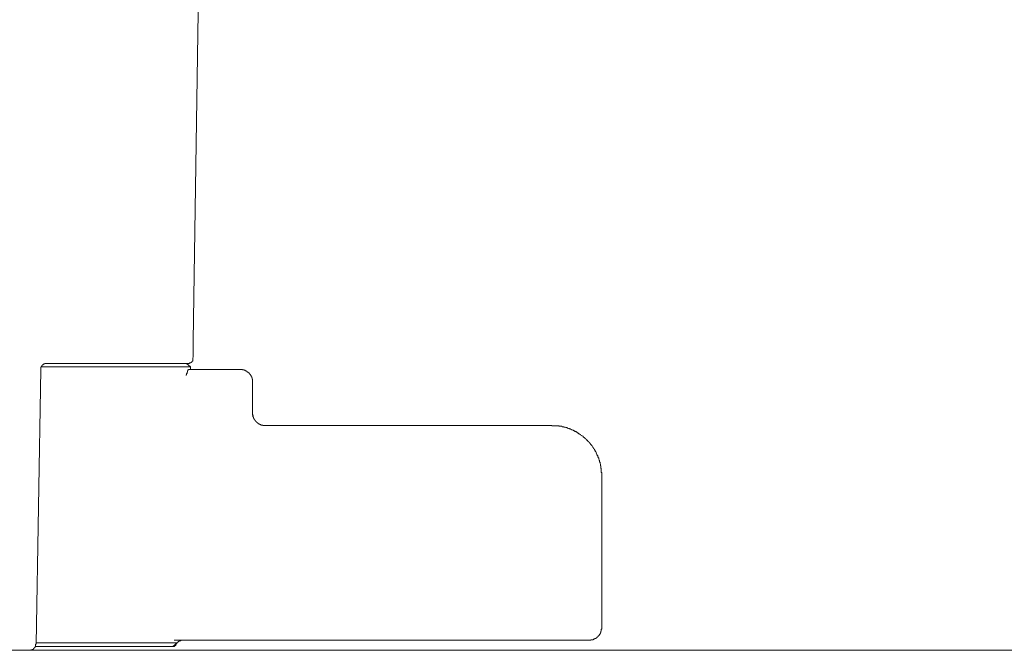
# Model space of a CAD drawing. Units: inches. Extents: x -610 to 617, y -440 to 153.
# Drawn here: x -353 to -270, y -230 to -177 of the extents above; entities that cross this region are included whole.
import ezdxf

# ---------------------------------------------------------------- set-up
doc = ezdxf.new("R2010")
doc.units = ezdxf.units.IN
doc.header["$MEASUREMENT"] = 0
doc.layers.add('图层 1', color=7, linetype='Continuous')

msp = doc.modelspace()

# ---------------------------------------------------------------- linework, layer by layer
at = {"layer": '图层 1', "color": 7, "lineweight": 9}
for points in [[(-337.781, -145.078), (-338.698, -204.325)], [(-338.734, -205.902), (-338.734, -205.792), (-338.698, -205.683), (-338.698, -205.571), (-338.698, -205.463), (-338.698, -205.352), (-338.698, -205.244), (-338.698, -205.096), (-338.698, -204.985), (-338.698, -204.873), (-338.698, -204.765), (-338.698, -204.656), (-338.698, -204.546), (-338.698, -204.434), (-338.698, -204.325)], [(-351.058, -206.233), (-351.096, -206.233), (-351.134, -206.233), (-351.168, -206.233), (-351.204, -206.233), (-351.242, -206.233), (-351.242, -206.269), (-351.278, -206.269), (-351.315, -206.269), (-351.315, -206.305), (-351.353, -206.305), (-351.389, -206.305), (-351.389, -206.341), (-351.425, -206.341), (-351.425, -206.377), (-351.461, -206.377), (-351.461, -206.413), (-351.501, -206.413), (-351.501, -206.449), (-351.501, -206.49), (-351.537, -206.49), (-351.537, -206.526), (-351.537, -206.562), (-351.571, -206.562), (-351.571, -206.598), (-351.571, -206.636), (-351.571, -206.672), (-351.571, -206.708), (-351.571, -206.746)], [(-346.29, -206.233), (-351.058, -206.233)], [(-339.029, -206.233), (-346.29, -206.233)], [(-338.918, -206.526), (-339.249, -206.233)], [(-339.029, -206.233), (-338.99, -206.233), (-338.99, -206.195), (-338.954, -206.195), (-338.918, -206.195), (-338.882, -206.195), (-338.882, -206.157), (-338.844, -206.157), (-338.844, -206.123), (-338.81, -206.123), (-338.81, -206.086), (-338.774, -206.086), (-338.774, -206.05), (-338.734, -206.05), (-338.734, -206.01), (-338.734, -205.974), (-338.734, -205.938), (-338.734, -205.902)], [(-351.571, -206.746), (-351.976, -229.954)], [(-346.326, -206.526), (-351.537, -206.526)], [(-346.326, -206.526), (-338.918, -206.526)], [(-339.285, -207.258), (-339.285, -207.22), (-339.285, -207.188), (-339.249, -207.188), (-339.249, -207.148), (-339.249, -207.111), (-339.249, -207.075), (-339.213, -207.075), (-339.213, -207.039), (-339.213, -207.001), (-339.213, -206.965), (-339.177, -206.965), (-339.177, -206.929), (-339.177, -206.893), (-339.177, -206.855), (-339.137, -206.855), (-339.137, -206.817), (-339.137, -206.78), (-339.101, -206.78), (-339.101, -206.746), (-339.065, -206.746)], [(-339.065, -206.746), (-338.918, -206.746)], [(-338.918, -206.746), (-338.918, -206.526)], [(-338.918, -206.746), (-334.738, -206.746)], [(-333.673, -207.809), (-333.673, -207.771), (-333.673, -207.735), (-333.673, -207.697), (-333.673, -207.661), (-333.673, -207.627), (-333.673, -207.591), (-333.673, -207.551), (-333.711, -207.551), (-333.711, -207.515), (-333.711, -207.478), (-333.711, -207.442), (-333.747, -207.442), (-333.747, -207.404), (-333.747, -207.368), (-333.783, -207.332), (-333.783, -207.296), (-333.819, -207.258), (-333.819, -207.22), (-333.857, -207.22), (-333.857, -207.188), (-333.896, -207.148), (-333.896, -207.111), (-333.932, -207.111), (-333.932, -207.075), (-333.966, -207.075), (-333.966, -207.039), (-334.004, -207.039), (-334.004, -207.001), (-334.04, -207.001), (-334.04, -206.965), (-334.076, -206.965), (-334.114, -206.965), (-334.114, -206.929), (-334.15, -206.929), (-334.15, -206.893), (-334.186, -206.893), (-334.223, -206.893), (-334.223, -206.855), (-334.261, -206.855), (-334.299, -206.855), (-334.299, -206.817), (-334.335, -206.817), (-334.369, -206.817), (-334.369, -206.78), (-334.407, -206.78), (-334.443, -206.78), (-334.479, -206.78), (-334.517, -206.78), (-334.517, -206.746), (-334.555, -206.746), (-334.59, -206.746), (-334.626, -206.746), (-334.662, -206.746), (-334.702, -206.746), (-334.738, -206.746)], [(-333.673, -207.809), (-333.673, -207.771), (-333.673, -207.735), (-333.673, -207.697), (-333.673, -207.661), (-333.673, -207.627), (-333.673, -207.591), (-333.673, -207.551), (-333.711, -207.551), (-333.711, -207.515), (-333.711, -207.478), (-333.711, -207.442), (-333.747, -207.442), (-333.747, -207.404), (-333.747, -207.368), (-333.783, -207.332), (-333.783, -207.296), (-333.819, -207.258), (-333.819, -207.22), (-333.857, -207.22), (-333.857, -207.188), (-333.896, -207.148), (-333.896, -207.111), (-333.932, -207.111), (-333.932, -207.075), (-333.966, -207.075), (-333.966, -207.039), (-334.004, -207.039), (-334.004, -207.001), (-334.04, -207.001), (-334.04, -206.965), (-334.076, -206.965), (-334.114, -206.965), (-334.114, -206.929), (-334.15, -206.929), (-334.15, -206.893), (-334.186, -206.893), (-334.223, -206.893), (-334.223, -206.855), (-334.261, -206.855), (-334.299, -206.855), (-334.299, -206.817), (-334.335, -206.817), (-334.369, -206.817), (-334.369, -206.78), (-334.407, -206.78), (-334.443, -206.78), (-334.479, -206.78), (-334.517, -206.78), (-334.517, -206.746), (-334.555, -206.746), (-334.59, -206.746), (-334.626, -206.746), (-334.662, -206.746), (-334.702, -206.746), (-334.738, -206.746)], [(-334.738, -206.746), (-334.662, -206.746)], [(-333.673, -207.809), (-333.673, -210.596)], [(-333.673, -210.596), (-333.673, -207.809)], [(-333.673, -210.596), (-333.673, -210.558), (-333.673, -210.521), (-333.673, -210.485), (-333.673, -210.449), (-333.673, -210.413)], [(-333.673, -210.596), (-333.601, -210.596)], [(-333.673, -210.596), (-333.601, -210.596)], [(-332.61, -211.474), (-332.646, -211.474), (-332.682, -211.474), (-332.718, -211.474), (-332.758, -211.474), (-332.794, -211.474), (-332.794, -211.44), (-332.83, -211.44), (-332.867, -211.44), (-332.901, -211.44), (-332.941, -211.44), (-332.977, -211.44), (-332.977, -211.402), (-333.013, -211.402), (-333.049, -211.402), (-333.049, -211.366), (-333.085, -211.366), (-333.121, -211.366), (-333.121, -211.328), (-333.159, -211.328), (-333.198, -211.328), (-333.198, -211.292), (-333.234, -211.292), (-333.234, -211.256), (-333.27, -211.256), (-333.27, -211.219), (-333.306, -211.219), (-333.344, -211.179), (-333.38, -211.179), (-333.38, -211.147), (-333.416, -211.107), (-333.416, -211.071), (-333.454, -211.071), (-333.454, -211.035), (-333.492, -211.035), (-333.492, -210.999), (-333.524, -210.963), (-333.524, -210.923), (-333.563, -210.923), (-333.563, -210.886), (-333.563, -210.852), (-333.601, -210.852), (-333.601, -210.816), (-333.601, -210.776), (-333.601, -210.744), (-333.637, -210.744), (-333.637, -210.704), (-333.637, -210.668), (-333.637, -210.632), (-333.637, -210.596)], [(-308.367, -211.474), (-332.61, -211.474)], [(-304.148, -215.801), (-304.148, -215.765), (-304.148, -215.729), (-304.148, -215.691), (-304.148, -215.654), (-304.148, -215.618), (-304.148, -215.58), (-304.148, -215.546), (-304.148, -215.51), (-304.148, -215.47), (-304.185, -215.434), (-304.185, -215.398), (-304.185, -215.362), (-304.185, -215.325), (-304.185, -215.287), (-304.185, -215.251), (-304.185, -215.215), (-304.185, -215.177), (-304.185, -215.139), (-304.185, -215.107), (-304.221, -215.071), (-304.221, -215.031), (-304.221, -214.994), (-304.221, -214.958), (-304.221, -214.922), (-304.221, -214.884), (-304.257, -214.884), (-304.257, -214.848), (-304.257, -214.812), (-304.257, -214.774), (-304.257, -214.736), (-304.293, -214.7), (-304.293, -214.666), (-304.293, -214.627), (-304.293, -214.591), (-304.333, -214.555), (-304.333, -214.519), (-304.333, -214.481), (-304.333, -214.445), (-304.369, -214.409), (-304.369, -214.373), (-304.405, -214.333), (-304.405, -214.296), (-304.405, -214.26), (-304.405, -214.226), (-304.441, -214.188), (-304.441, -214.152), (-304.477, -214.116), (-304.477, -214.078), (-304.477, -214.042), (-304.514, -214.004), (-304.552, -213.969), (-304.552, -213.929), (-304.552, -213.893), (-304.59, -213.857), (-304.59, -213.823), (-304.624, -213.785), (-304.624, -213.749), (-304.66, -213.709), (-304.66, -213.675), (-304.696, -213.675), (-304.696, -213.639), (-304.696, -213.602), (-304.736, -213.566), (-304.772, -213.53), (-304.772, -213.49), (-304.808, -213.454), (-304.808, -213.418), (-304.845, -213.418), (-304.845, -213.384), (-304.881, -213.346), (-304.881, -213.308), (-304.917, -213.308), (-304.917, -213.271), (-304.955, -213.233), (-304.955, -213.199), (-304.993, -213.199), (-304.993, -213.159), (-305.027, -213.127), (-305.063, -213.087), (-305.099, -213.051), (-305.099, -213.015), (-305.139, -213.015), (-305.139, -212.979), (-305.175, -212.942), (-305.212, -212.904), (-305.248, -212.866), (-305.284, -212.832), (-305.284, -212.794), (-305.32, -212.794), (-305.36, -212.76), (-305.36, -212.724), (-305.396, -212.724), (-305.432, -212.686), (-305.468, -212.648), (-305.502, -212.612), (-305.543, -212.575), (-305.579, -212.539), (-305.615, -212.501), (-305.651, -212.501), (-305.651, -212.465), (-305.687, -212.465), (-305.725, -212.429), (-305.725, -212.391), (-305.761, -212.391), (-305.797, -212.353), (-305.835, -212.353), (-305.835, -212.317), (-305.872, -212.317), (-305.91, -212.283), (-305.946, -212.244), (-305.982, -212.244), (-306.018, -212.208), (-306.058, -212.172), (-306.09, -212.172), (-306.128, -212.134), (-306.164, -212.098), (-306.202, -212.098), (-306.239, -212.062), (-306.275, -212.024), (-306.313, -212.024), (-306.349, -211.99), (-306.385, -211.99), (-306.421, -211.95), (-306.461, -211.95), (-306.497, -211.913), (-306.531, -211.913), (-306.568, -211.879), (-306.606, -211.879), (-306.642, -211.843), (-306.68, -211.843), (-306.716, -211.843), (-306.716, -211.805), (-306.752, -211.805), (-306.788, -211.769), (-306.824, -211.769), (-306.864, -211.769), (-306.901, -211.729), (-306.937, -211.729), (-306.971, -211.729), (-307.009, -211.695), (-307.045, -211.695), (-307.083, -211.695), (-307.083, -211.659), (-307.119, -211.659), (-307.155, -211.659), (-307.191, -211.659), (-307.227, -211.623), (-307.264, -211.623), (-307.304, -211.623), (-307.34, -211.623), (-307.34, -211.587), (-307.376, -211.587), (-307.412, -211.587), (-307.448, -211.587), (-307.486, -211.587), (-307.522, -211.546), (-307.56, -211.546), (-307.595, -211.546), (-307.631, -211.546), (-307.667, -211.546), (-307.707, -211.546), (-307.743, -211.546), (-307.779, -211.51), (-307.815, -211.51), (-307.851, -211.51), (-307.889, -211.51), (-307.926, -211.51), (-307.964, -211.51), (-307.998, -211.51), (-308.034, -211.51), (-308.07, -211.51), (-308.11, -211.51), (-308.146, -211.51), (-308.182, -211.51), (-308.218, -211.51), (-308.293, -211.51), (-308.367, -211.51)], [(-304.148, -215.691), (-304.148, -215.729), (-304.148, -215.765), (-304.148, -215.801), (-304.148, -215.837)], [(-304.148, -228.562), (-304.148, -215.801)], [(-304.148, -215.837), (-304.148, -228.562)], [(-305.212, -229.623), (-305.175, -229.623), (-305.139, -229.623), (-305.099, -229.623), (-305.063, -229.623), (-305.063, -229.585), (-305.027, -229.585), (-304.993, -229.585), (-304.955, -229.585), (-304.917, -229.585), (-304.881, -229.585), (-304.881, -229.547), (-304.845, -229.547), (-304.808, -229.547), (-304.808, -229.511), (-304.772, -229.511), (-304.736, -229.511), (-304.736, -229.477), (-304.696, -229.477), (-304.66, -229.477), (-304.66, -229.439), (-304.624, -229.439), (-304.59, -229.439), (-304.59, -229.405), (-304.552, -229.405), (-304.552, -229.367), (-304.514, -229.367), (-304.514, -229.328), (-304.477, -229.328), (-304.477, -229.292), (-304.441, -229.292), (-304.441, -229.256), (-304.405, -229.256), (-304.405, -229.22), (-304.369, -229.22), (-304.369, -229.184), (-304.333, -229.148), (-304.333, -229.11), (-304.293, -229.11), (-304.293, -229.074), (-304.293, -229.036), (-304.257, -229.036), (-304.257, -228.999), (-304.257, -228.963), (-304.221, -228.963), (-304.221, -228.925), (-304.221, -228.889), (-304.221, -228.853), (-304.185, -228.853), (-304.185, -228.817), (-304.185, -228.781), (-304.185, -228.741), (-304.185, -228.705), (-304.185, -228.669), (-304.148, -228.669), (-304.148, -228.634), (-304.148, -228.596), (-304.148, -228.562)], [(-308.367, -229.623), (-340.31, -229.623)], [(-339.54, -229.623), (-339.58, -229.623), (-339.616, -229.623), (-339.652, -229.623), (-339.689, -229.623), (-339.725, -229.623), (-339.725, -229.659), (-339.761, -229.659), (-339.799, -229.659), (-339.837, -229.659), (-339.837, -229.696), (-339.873, -229.696), (-339.907, -229.696), (-339.907, -229.732), (-339.943, -229.732), (-339.983, -229.77), (-340.019, -229.77), (-340.019, -229.808), (-340.056, -229.808), (-340.056, -229.842)], [(-327.768, -229.623), (-327.695, -229.623)], [(-327.768, -229.623), (-327.695, -229.623)], [(-305.212, -229.623), (-308.367, -229.623)], [(-305.212, -229.623), (-305.139, -229.623)], [(-352.526, -230.466), (-357.806, -230.466)], [(-352.526, -230.466), (-352.488, -230.466), (-352.452, -230.466), (-352.416, -230.466), (-352.416, -230.428), (-352.38, -230.428), (-352.344, -230.428), (-352.303, -230.428), (-352.303, -230.392), (-352.267, -230.392), (-352.231, -230.392), (-352.231, -230.357), (-352.195, -230.357), (-352.195, -230.321), (-352.159, -230.321), (-352.159, -230.283), (-352.123, -230.283), (-352.123, -230.247), (-352.085, -230.247), (-352.085, -230.209), (-352.049, -230.209), (-352.049, -230.173), (-352.049, -230.135), (-352.013, -230.135), (-352.013, -230.099), (-352.013, -230.063), (-352.013, -230.026), (-352.013, -229.99), (-352.013, -229.954), (-351.976, -229.954)], [(-207.65, -230.466), (-352.526, -230.466)], [(-340.423, -230.135), (-352.049, -230.135)], [(-351.976, -229.842), (-341.486, -229.842)], [(-341.486, -229.842), (-340.641, -229.842)], [(-340.641, -229.842), (-340.056, -229.842)], [(-340.056, -229.842), (-340.423, -230.135)], [(-340.423, -230.135), (-340.387, -230.135), (-340.348, -230.135), (-340.31, -230.135), (-340.276, -230.135), (-340.276, -230.099), (-340.238, -230.099), (-340.202, -230.063), (-340.164, -230.063), (-340.164, -230.026), (-340.164, -229.99), (-340.128, -229.99), (-340.128, -229.954), (-340.128, -229.918), (-340.092, -229.918), (-340.092, -229.88)], [(-340.423, -230.135), (-340.348, -230.135)]]:
    msp.add_lwpolyline(points, dxfattribs=at)

doc.saveas('drawing.dxf')
